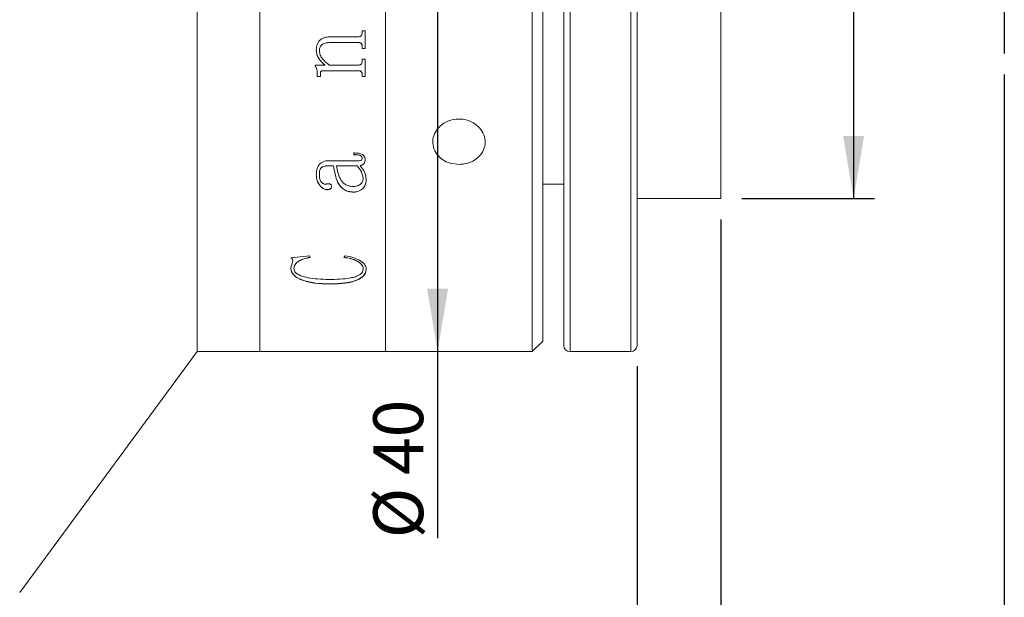
# Model space of a CAD drawing. Units: millimetres. Extents: x 0 to 490, y 0 to 297.
# Drawn here: x 297 to 344, y 193 to 221 of the extents above; entities that cross this region are included whole.
import ezdxf

# ---------------------------------------------------------------- set-up
doc = ezdxf.new("R2010")
doc.units = ezdxf.units.MM
doc.layers.add('FORMAT', color=7, linetype='Continuous')
doc.styles.add('SLDTEXTSTYLE0', font='TXT', dxfattribs={"width": 0.7})
doc.dimstyles.new('SLDDIMSTYLE0', dxfattribs={"dimtxt": 2.728516, "dimasz": 3, "dimexe": 0, "dimexo": 0.0625, "dimgap": 0.682129, "dimtad": 1, "dimdec": 1, "dimrnd": 1e-09, "dimzin": 12, "dimdsep": 46, "dimtxsty": 'SLDTEXTSTYLE0', "dimsah": 1, "dimcen": 0.09, "dimadec": 0, "dimazin": 3, "dimtfac": 1, "dimtofl": 0, "dimtmove": 0, "dimatfit": 3, "dimfxl": 0, "dimfrac": 2, "dimtolj": 1, "dimtzin": 12, "dimarcsym": 0})
doc.dimstyles.new('SLDDIMSTYLE1', dxfattribs={"dimtxt": 2.728516, "dimasz": 3, "dimexe": 0, "dimexo": 0.0625, "dimgap": 0.682129, "dimtad": 1, "dimdec": 3, "dimrnd": 1e-09, "dimzin": 12, "dimdsep": 46, "dimtxsty": 'SLDTEXTSTYLE0', "dimsah": 1, "dimcen": 0.09, "dimadec": 0, "dimazin": 3, "dimtfac": 1, "dimtofl": 0, "dimtmove": 0, "dimatfit": 3, "dimfxl": 0, "dimfrac": 2, "dimtolj": 1, "dimtzin": 12, "dimarcsym": 0})
doc.dimstyles.new('SLDDIMSTYLE2', dxfattribs={"dimtxt": 2.728516, "dimasz": 3, "dimexe": 0, "dimexo": 0.0625, "dimgap": 0.682129, "dimtad": 1, "dimdec": 1, "dimrnd": 1e-09, "dimzin": 12, "dimdsep": 46, "dimtxsty": 'SLDTEXTSTYLE0', "dimsah": 1, "dimcen": 0.09, "dimadec": 0, "dimazin": 3, "dimtfac": 1, "dimtmove": 0, "dimatfit": 0, "dimfxl": 0, "dimfrac": 2, "dimtolj": 1, "dimtzin": 12, "dimarcsym": 0})
doc.dimstyles.new('SLDDIMSTYLE3', dxfattribs={"dimtxt": 2.728516, "dimasz": 3, "dimexe": 0, "dimexo": 0.0625, "dimgap": 0.682129, "dimtad": 1, "dimdec": 6, "dimrnd": 1e-09, "dimzin": 12, "dimdsep": 46, "dimtxsty": 'SLDTEXTSTYLE0', "dimsah": 1, "dimcen": 0.09, "dimadec": 0, "dimazin": 3, "dimtfac": 1, "dimtofl": 0, "dimtmove": 0, "dimatfit": 3, "dimfxl": 0, "dimfrac": 2, "dimtolj": 1, "dimtzin": 12, "dimarcsym": 0})

# ---------------------------------------------------------------- blocks, each defined once
blk = doc.blocks.new('_D_1')
at = {"layer": 'FORMAT'}
for p, q in [((136.319, 218.463), (136.319, 166.625)), ((343.675, 218.463), (343.675, 166.625)), ((136.319, 167.625), (343.675, 167.625))]:
    blk.add_line(p, q, dxfattribs=at)
for points in [[(136.319, 167.625), (139.319, 167.125), (139.319, 168.125)], [(343.675, 167.625), (340.675, 168.125), (340.675, 167.125)]]:
    blk.add_solid(points, dxfattribs=at)
at = {"layer": 'FORMAT', "attachment_point": 1, "style": 'SLDTEXTSTYLE0'}
for s, insert, char_height in [('(O/I=', (226.212, 170.695), 2.3813), ('277.3', (234.15, 170.695), 2.3813), (')', (242.087, 170.695), 2.381)]:
    blk.add_mtext(s, dxfattribs=dict(at, insert=insert, char_height=char_height))
blk = doc.blocks.new('_D_2')
at = {"layer": 'FORMAT'}
for p, q in [((343.675, 218.463), (343.675, 175.622)), ((326.149, 204.535), (326.149, 175.622)), ((326.149, 176.622), (343.675, 176.622))]:
    blk.add_line(p, q, dxfattribs=at)
for points in [[(326.149, 176.622), (329.149, 176.122), (329.149, 177.122)], [(343.675, 176.622), (340.675, 177.122), (340.675, 176.122)]]:
    blk.add_solid(points, dxfattribs=at)
at = {"layer": 'FORMAT', "insert": (329.535, 179.691), "char_height": 2.3813, "attachment_point": 1, "style": 'SLDTEXTSTYLE0'}
blk.add_mtext('17.526', dxfattribs=at)
blk = doc.blocks.new('_D_3')
at = {"layer": 'FORMAT'}
for p, q in [((326.149, 204.535), (326.149, 175.622)), ((186.319, 189.235), (186.319, 175.622)), ((186.319, 176.622), (326.149, 176.622))]:
    blk.add_line(p, q, dxfattribs=at)
for points in [[(186.319, 176.622), (189.319, 176.122), (189.319, 177.122)], [(326.149, 176.622), (323.149, 177.122), (323.149, 176.122)]]:
    blk.add_solid(points, dxfattribs=at)
at = {"layer": 'FORMAT', "insert": (255.818, 179.691), "char_height": 2.3813, "attachment_point": 1, "style": 'SLDTEXTSTYLE0'}
blk.add_mtext('139.8', dxfattribs=at)
blk = doc.blocks.new('_D_6')
at = {"layer": 'FORMAT'}
for p, q in [((330.149, 211.535), (330.149, 181.978)), ((326.149, 204.535), (326.149, 181.978)), ((326.149, 182.978), (318.991, 182.978)), ((326.149, 182.978), (330.149, 182.978)), ((330.149, 182.978), (336.649, 182.978))]:
    blk.add_line(p, q, dxfattribs=at)
for points in [[(326.149, 182.978), (323.149, 183.478), (323.149, 182.478)], [(330.149, 182.978), (333.149, 182.478), (333.149, 183.478)]]:
    blk.add_solid(points, dxfattribs=at)
at = {"layer": 'FORMAT', "insert": (318.991, 186.048), "char_height": 2.381, "attachment_point": 1, "style": 'SLDTEXTSTYLE0'}
blk.add_mtext('4', dxfattribs=at)
blk = doc.blocks.new('_D_8')
at = {"layer": 'FORMAT'}
for p, q in [((316.63, 245.235), (316.63, 205.235)), ((317.399, 245.235), (317.63, 245.235)), ((316.63, 205.235), (316.63, 196.317))]:
    blk.add_line(p, q, dxfattribs=at)
for points in [[(316.63, 245.235), (316.13, 242.235), (317.13, 242.235)], [(316.63, 205.235), (317.13, 208.235), (316.13, 208.235)]]:
    blk.add_solid(points, dxfattribs=at)
at = {"layer": 'FORMAT', "char_height": 2.3813, "attachment_point": 1, "rotation": 90, "style": 'SLDTEXTSTYLE0'}
for s, insert in [('40', (313.56, 199.333)), ('%%c', (313.56, 196.317))]:
    blk.add_mtext(s, dxfattribs=dict(at, insert=insert))
blk = doc.blocks.new('_D_9')
at = {"layer": 'FORMAT'}
for p, q in [((336.484, 237.935), (336.484, 262.854)), ((331.149, 237.935), (337.484, 237.935)), ((336.484, 237.935), (336.484, 212.535)), ((331.149, 212.535), (337.484, 212.535))]:
    blk.add_line(p, q, dxfattribs=at)
for points in [[(336.484, 237.935), (335.984, 234.935), (336.984, 234.935)], [(336.484, 212.535), (336.984, 215.535), (335.984, 215.535)]]:
    blk.add_solid(points, dxfattribs=at)
at = {"layer": 'FORMAT', "insert": (333.414, 240.629), "char_height": 2.38125, "attachment_point": 1, "rotation": 90, "style": 'SLDTEXTSTYLE0'}
blk.add_mtext('US.St.1"×1/32', dxfattribs=at)

msp = doc.modelspace()

# ---------------------------------------------------------------- linework, layer by layer
at = {"color": 7, "linetype": 'Continuous', "lineweight": 15}
for p, q in [((308.1492194, 205.2348971), (308.1492194, 245.2348971)), ((314.1492194, 205.2348971), (314.1492194, 245.2348971)), ((305.1492194, 205.2348971), (305.1492194, 225.2348971)), ((308.1492194, 205.2348971), (308.1492194, 225.2348971)), ((314.1492194, 205.2348971), (314.1492194, 225.2348971)), ((321.1492194, 205.2348971), (321.1492194, 225.2348971)), ((321.6492194, 225.2348971), (321.6492194, 205.7348971)), ((330.1492194, 212.5348971), (330.1492194, 225.2348971)), ((322.6492194, 205.5348971), (322.6492194, 224.9348971)), ((326.1492194, 224.9348971), (326.1492194, 205.5348971)), ((313.0277693, 220.5508988), (313.1736027, 220.5508988)), ((313.0277693, 220.4497986), (313.0277693, 220.5508988)), ((313.1736027, 219.7049873), (313.1736027, 220.5508988)), ((312.8644664, 219.988486), (311.4965193, 219.988486)), ((311.4965193, 219.988486), (311.4965193, 219.9858615)), ((312.8644664, 219.9858615), (311.4965193, 219.9858615)), ((311.569436, 220.267852), (312.8659855, 220.267852)), ((312.8644664, 219.988486), (312.8644664, 219.9858615)), ((310.8402693, 219.6297338), (310.8402693, 219.6269298)), ((310.9861027, 219.6042338), (310.9861027, 219.6014171)), ((313.0277693, 219.8077781), (313.0277693, 219.8050632)), ((313.0277693, 219.7049873), (313.0277693, 219.8050632)), ((313.1736027, 219.7077523), (313.0277693, 219.7077523)), ((313.1736027, 219.7049873), (313.0277693, 219.7049873)), ((313.0277693, 219.1931487), (313.1736027, 219.1931487)), ((313.0277693, 219.0940343), (313.0277693, 219.1931487)), ((313.1736027, 218.3650757), (313.1736027, 219.1931487)), ((310.7916582, 218.9157609), (311.249666, 218.9157609)), ((310.7916582, 218.8746993), (310.7916582, 218.9157609)), ((310.8888805, 218.510588), (310.8888805, 218.5072242)), ((310.8888805, 218.3650757), (310.8888805, 218.5072242)), ((311.0347138, 218.537047), (311.0347138, 218.5336964)), ((311.0347138, 218.3650757), (311.0347138, 218.5336964)), ((312.8682641, 218.6430146), (311.1539629, 218.6430146)), ((311.1539629, 218.6430146), (311.1539629, 218.639717)), ((312.8682641, 218.639717), (311.1539629, 218.639717)), ((311.249666, 218.9189205), (311.249666, 218.9157609)), ((311.4555037, 218.9157609), (312.8644664, 218.9157609)), ((312.8682641, 218.6430146), (312.8682641, 218.639717)), ((311.0347138, 218.3685107), (310.8888805, 218.3685107)), ((311.0347138, 218.3650757), (310.8888805, 218.3650757)), ((313.0277693, 218.4662811), (313.0277693, 218.4628951)), ((313.0277693, 218.3650757), (313.0277693, 218.4628951)), ((313.1736027, 218.3685107), (313.0277693, 218.3685107)), ((313.1736027, 218.3650757), (313.0277693, 218.3650757)), ((311.4387936, 214.3476024), (312.8006643, 214.3476024)), ((312.6388805, 214.6346059), (312.6388805, 214.7171742)), ((313.0277693, 214.4727835), (313.0277693, 214.4781646)), ((313.1736027, 214.3999011), (313.1736027, 214.4053186)), ((311.6666582, 214.10967), (311.4334768, 214.10967)), ((311.4334768, 214.1041046), (311.4334768, 214.10967)), ((311.6666582, 214.1041046), (311.4334768, 214.1041046)), ((311.6666582, 214.1041046), (311.6666582, 214.10967)), ((312.7862329, 214.10967), (311.8124916, 214.10967)), ((311.8124916, 214.10967), (311.8124916, 214.1041046)), ((312.7862329, 214.1041046), (311.8124916, 214.1041046)), ((312.7862329, 214.10967), (312.7862329, 214.1041046)), ((312.9320662, 214.1041046), (312.9320662, 214.10967)), ((310.8402693, 213.6849505), (310.8402693, 213.6907254)), ((310.9861027, 213.6961148), (310.9861027, 213.7018842)), ((313.0763805, 213.4950966), (313.0763805, 213.4892237)), ((313.2222138, 213.4585067), (313.2222138, 213.4643949)), ((311.3613197, 212.9614863), (311.3613197, 212.967623)), ((311.569436, 213.104113), (311.569436, 213.1101784)), ((321.6492194, 213.2348971), (322.6492194, 213.2348971)), ((312.6335636, 212.8466691), (312.6335636, 212.8528633)), ((326.1492194, 212.5348971), (330.1492194, 212.5348971)), ((309.6249916, 209.7016869), (310.5083466, 209.8094214)), ((310.5083466, 209.8094214), (310.5486027, 209.7309142)), ((312.1527693, 209.7309142), (312.2158119, 209.8094214)), ((309.6249916, 209.2299918), (309.7275306, 209.5591618)), ((309.6249916, 209.2299918), (309.6249916, 209.2379943)), ((309.7275306, 209.5591618), (309.7275306, 209.5669996)), ((309.7708249, 209.1990725), (309.7708249, 209.2070904)), ((313.0763805, 209.1868254), (313.0763805, 209.1948494)), ((313.2222138, 209.1750478), (313.2222138, 209.1830777)), ((311.4342364, 208.4588895), (311.4342364, 208.4672775)), ((321.1492194, 205.2348971), (321.6492194, 205.7348971)), ((296.6852194, 193.7348971), (305.1492194, 205.2348971)), ((305.1492194, 205.2348971), (308.1492194, 205.2348971)), ((308.1492194, 205.2348971), (314.1492194, 205.2348971)), ((314.1492194, 205.2348971), (321.1492194, 205.2348971)), ((322.9492194, 205.2348971), (325.8492194, 205.2348971))]:
    msp.add_line(p, q, dxfattribs=at)
at = {"color": 8, "linetype": 'Continuous', "lineweight": 15}
for p, q in [((322.9492194, 225.2348971), (322.9492194, 205.2348971)), ((325.8492194, 205.2348971), (325.8492194, 225.2348971))]:
    msp.add_line(p, q, dxfattribs=at)
at = {"color": 7, "linetype": 'Continuous', "lineweight": 15}
for centre, start, end in [((322.9492194, 205.5348971), 180, 270), ((325.8492194, 205.5348971), 270, 0)]:
    msp.add_arc(centre, 0.3, start, end, dxfattribs=at)
for points, knots in [([(312.8659855, 220.267852), (312.8896464, 220.2695108), (312.9247397, 220.2719711), (312.9652358, 220.2951036), (312.9978518, 220.3275727), (313.0242588, 220.3807946), (313.0266011, 220.4268346), (313.0277693, 220.4497986)], [0, 0, 0, 0, 0.2496792252, 0.3703180693, 0.4941579868, 0.747694768, 1, 1, 1, 1]), ([(310.8402693, 219.6269298), (310.8457503, 219.718331), (310.8540423, 219.8566095), (310.9351587, 220.0240133), (311.0290723, 220.125946), (311.1497331, 220.1981219), (311.3301437, 220.2571666), (311.47462, 220.2636181), (311.569436, 220.267852)], [0, 0, 0, 0, 0.2497016551, 0.3777677077, 0.499653842, 0.6188810039, 0.7498815524, 1, 1, 1, 1]), ([(311.4965193, 219.988486), (311.4350491, 219.986066), (311.3123458, 219.9812352), (311.1636536, 219.9298037), (311.0683353, 219.853426), (311.0177923, 219.7780339), (310.9902386, 219.6927759), (310.9874823, 219.6337678), (310.9861027, 219.6042338)], [0, 0, 0, 0, 0.2504148341, 0.499864202, 0.6262385454, 0.7497294288, 0.8747374383, 1, 1, 1, 1]), ([(311.4965193, 219.9858615), (311.4350487, 219.9834402), (311.3123408, 219.9786069), (311.1636491, 219.9271467), (311.0683355, 219.8507323), (311.0177917, 219.7753047), (310.9902386, 219.6900017), (310.9874823, 219.6309657), (310.9861027, 219.6014171)], [0, 0, 0, 0, 0.2503642658, 0.4997786194, 0.6261319782, 0.7496619583, 0.874701095, 1, 1, 1, 1]), ([(313.0277693, 219.8077781), (313.0271739, 219.8309495), (313.0262641, 219.8663577), (313.0129612, 219.9110932), (312.9952645, 219.9414598), (312.9688582, 219.9648179), (312.9249404, 219.9848485), (312.8885446, 219.9870377), (312.8644664, 219.988486)], [0, 0, 0, 0, 0.250363192, 0.3825789684, 0.5005257452, 0.623261097, 0.7507621947, 1, 1, 1, 1]), ([(313.0277693, 219.8050632), (313.0271761, 219.8282486), (313.0262696, 219.8636758), (313.0129526, 219.9084151), (312.9954702, 219.9385531), (312.9690512, 219.9618239), (312.9253316, 219.9823006), (312.8885656, 219.9844516), (312.8644664, 219.9858615)], [0, 0, 0, 0, 0.2504504963, 0.3826884469, 0.5006804278, 0.619812596, 0.7507965325, 1, 1, 1, 1]), ([(311.249666, 218.9189205), (311.1444716, 219.0163918), (310.9866809, 219.162598), (310.8589459, 219.4194777), (310.8464942, 219.5596561), (310.8402693, 219.6297338)], [0, 0, 0, 0, 0.5000451802, 0.7500634544, 1, 1, 1, 1]), ([(311.249666, 218.9157609), (311.1444688, 219.0132861), (310.9866669, 219.1595795), (310.8589445, 219.4165766), (310.8464939, 219.556818), (310.8402693, 219.6269298)], [0, 0, 0, 0, 0.5000028083, 0.750033023, 1, 1, 1, 1]), ([(310.9861027, 219.6014171), (310.9957638, 219.5307452), (311.0151186, 219.3891639), (311.1690511, 219.1406207), (311.3409661, 219.0056708), (311.4555037, 218.9157609)], [0, 0, 0, 0, 0.2496070383, 0.5000536799, 1, 1, 1, 1]), ([(312.8644664, 218.9157609), (312.8882004, 218.9174167), (312.9237502, 218.9198968), (312.9652198, 218.9424561), (312.9980938, 218.9746179), (313.0242787, 219.026745), (313.0266044, 219.0715781), (313.0277693, 219.0940343)], [0, 0, 0, 0, 0.2496552358, 0.3739448766, 0.4998424934, 0.7494790941, 1, 1, 1, 1]), ([(310.8888805, 218.510588), (310.8859351, 218.5745302), (310.8815166, 218.6704513), (310.8446402, 218.7952203), (310.8093236, 218.8503191), (310.7916582, 218.8778794)], [0, 0, 0, 0, 0.4998402705, 0.7498210991, 1, 1, 1, 1]), ([(310.8888805, 218.5072242), (310.8859351, 218.5711979), (310.8815167, 218.6671651), (310.844642, 218.7919951), (310.8093237, 218.8471246), (310.7916582, 218.8746993)], [0, 0, 0, 0, 0.49985873894, 0.74983952866, 1, 1, 1, 1]), ([(311.1539629, 218.6430146), (311.1379227, 218.6424643), (311.1134126, 218.6416235), (311.0826523, 218.6327958), (311.0619813, 218.6214487), (311.0470064, 218.6036297), (311.0361425, 218.5749655), (311.0352771, 218.5519973), (311.0347138, 218.537047)], [0, 0, 0, 0, 0.25049779784, 0.38276992924, 0.50075939361, 0.6198348252, 0.7525438997, 1, 1, 1, 1]), ([(311.1539629, 218.639717), (311.1379197, 218.6391682), (311.1134084, 218.6383298), (311.0826678, 218.6294856), (311.062228, 218.6183308), (311.0473523, 218.6005045), (311.0360416, 218.5719738), (311.0352332, 218.5486697), (311.0347138, 218.5336964)], [0, 0, 0, 0, 0.2504900781, 0.3827074768, 0.5007655829, 0.614689033, 0.7524300871, 1, 1, 1, 1]), ([(313.0277693, 218.4662811), (313.0272127, 218.4886885), (313.0263653, 218.522795), (313.0133605, 218.566075), (312.9965689, 218.595776), (312.9712377, 218.6193373), (312.9280661, 218.6393878), (312.8920962, 218.6415693), (312.8682641, 218.6430146)], [0, 0, 0, 0, 0.2503902948, 0.3811226471, 0.5006849622, 0.6236443175, 0.7506425284, 1, 1, 1, 1]), ([(313.0277693, 218.4628951), (313.0272148, 218.4853159), (313.0263708, 218.5194408), (313.0133519, 218.5627249), (312.9967655, 218.592203), (312.9714158, 218.6156716), (312.9284551, 218.6361672), (312.8921187, 218.6383102), (312.8682641, 218.639717)], [0, 0, 0, 0, 0.2504791413, 0.3812339961, 0.5008439636, 0.6202177371, 0.7506752033, 1, 1, 1, 1]), ([(317.6492194, 214.1719157), (317.5088122, 214.1834164), (317.2280046, 214.2064171), (316.8541749, 214.3864447), (316.5696227, 214.6539806), (316.4066136, 214.9920339), (316.3837425, 215.3609277), (316.5032427, 215.7198959), (316.751543, 216.0275167), (317.1011427, 216.2472672), (317.5127008, 216.3518792), (317.9393404, 216.3283284), (318.3330457, 216.1798996), (318.6500184, 215.9248055), (318.854514, 215.5936552), (318.9230893, 215.225825), (318.8482187, 214.8640009), (318.638578, 214.547278), (318.3176395, 214.311264), (317.9682848, 214.1889334), (317.7386401, 214.1766851), (317.6492194, 214.1719157)], [0, 0, 0, 0, 0.0536172546, 0.1072319702, 0.1609125538, 0.2146361959, 0.2682883656, 0.321866288, 0.3754826088, 0.4291902605, 0.4828999503, 0.5365187231, 0.5900956617, 0.6437449881, 0.6974680346, 0.7511511845, 0.8047432927, 0.8583350432, 0.9120175081, 0.9657407483, 1, 1, 1, 1]), ([(310.8402693, 213.6849505), (310.8438663, 213.762391), (310.8510463, 213.9169727), (310.9258383, 214.1086447), (311.0437212, 214.2339648), (311.161373, 214.3026481), (311.2966146, 214.3422704), (311.3913816, 214.3458244), (311.4387936, 214.3476024)], [0, 0, 0, 0, 0.2503918024, 0.4998156996, 0.6265158894, 0.7497973047, 0.8748231652, 1, 1, 1, 1]), ([(312.6388805, 214.7171742), (312.7006458, 214.7155513), (312.8239499, 214.7123115), (312.97817, 214.6800965), (313.0783638, 214.6161772), (313.1339538, 214.5523546), (313.1682781, 214.4782034), (313.1718268, 214.4260175), (313.1736027, 214.3999011)], [0, 0, 0, 0, 0.2504805623, 0.5000420242, 0.6249259187, 0.7498704621, 0.8748225233, 1, 1, 1, 1]), ([(313.0277693, 214.4781646), (313.0264511, 214.4953444), (313.0244834, 214.5209894), (313.0055541, 214.5515219), (312.98186, 214.5766592), (312.9389633, 214.6007067), (312.824487, 214.6353646), (312.7202377, 214.6379154), (312.6388805, 214.6399061)], [0, 0, 0, 0, 0.1247763028, 0.1862583664, 0.2499560437, 0.3592810587, 0.4999764774, 1, 1, 1, 1]), ([(313.0277693, 214.4727835), (313.0264516, 214.4899717), (313.0244848, 214.5156244), (313.0055568, 214.5461727), (312.9818714, 214.5713189), (312.9389716, 214.5953802), (312.8245004, 214.6300651), (312.7202396, 214.6326156), (312.6388805, 214.6346059)], [0, 0, 0, 0, 0.12482053094, 0.18629052497, 0.25002713148, 0.35930769544, 0.5000402552, 1, 1, 1, 1]), ([(312.8006643, 214.3476024), (312.8555658, 214.3471924), (312.918087, 214.3467254), (312.9822878, 214.3654423), (312.9988724, 214.3748679), (313.0101454, 214.3885963), (313.025575, 214.4203475), (313.0268043, 214.4497216), (313.0277693, 214.4727835)], [0, 0, 0, 0, 0.5000601138, 0.5694618589, 0.6250682327, 0.6818230634, 0.7501959856, 1, 1, 1, 1]), ([(313.1736027, 214.4053186), (313.1721159, 214.3726509), (313.1691479, 214.3074381), (313.135193, 214.2295881), (313.0857618, 214.1791761), (313.0241064, 214.1387804), (312.968607, 214.1212271), (312.9320662, 214.10967)], [0, 0, 0, 0, 0.2502969629, 0.4996541425, 0.6201716983, 0.7499205889, 1, 1, 1, 1]), ([(313.1736027, 214.3999011), (313.1721159, 214.3672173), (313.1691479, 214.3019745), (313.1351978, 214.2240899), (313.0857666, 214.1736499), (313.0241143, 214.1332326), (312.968608, 214.115668), (312.9320662, 214.1041046)], [0, 0, 0, 0, 0.2503422254, 0.49972897, 0.6202206151, 0.7499776698, 1, 1, 1, 1]), ([(311.4334768, 214.10967), (311.3682344, 214.1062532), (311.2678513, 214.1009961), (311.1478873, 214.0583346), (311.0679803, 214.0097558), (311.0243699, 213.9382526), (310.9898915, 213.8351968), (310.9876182, 213.755208), (310.9861027, 213.7018842)], [0, 0, 0, 0, 0.2500368842, 0.3847106494, 0.4998336224, 0.6244964318, 0.7496735921, 1, 1, 1, 1]), ([(311.4334768, 214.1041046), (311.3681619, 214.1006868), (311.2677285, 214.0954313), (311.1478094, 214.0526687), (311.0679494, 214.0041112), (311.0243709, 213.9325965), (310.98989, 213.8294933), (310.9876176, 213.7494654), (310.9861027, 213.6961148)], [0, 0, 0, 0, 0.2502280799, 0.3847707138, 0.4997330829, 0.6244109587, 0.7496137753, 1, 1, 1, 1]), ([(312.6335636, 212.8528633), (312.5489717, 212.8582776), (312.3798714, 212.8691008), (312.1551089, 212.9705271), (311.9801293, 213.1179871), (311.7613112, 213.485427), (311.7087239, 213.8322436), (311.6666582, 214.10967)], [0, 0, 0, 0, 0.1248960206, 0.2496685941, 0.3746537411, 0.4997716696, 1, 1, 1, 1]), ([(312.6335636, 212.8466691), (312.5489702, 212.8520867), (312.3798582, 212.8629171), (312.1550929, 212.9644019), (311.9801202, 213.1119372), (311.7613041, 213.4795688), (311.7087212, 213.8265456), (311.6666582, 214.1041046)], [0, 0, 0, 0, 0.1248552913, 0.2495999535, 0.374576142, 0.499701317, 1, 1, 1, 1]), ([(311.8124916, 214.1041046), (311.8485415, 213.8873829), (311.8936167, 213.6164039), (312.0753896, 213.3322044), (312.209033, 213.2148054), (312.3812911, 213.1303699), (312.5130222, 213.120516), (312.5788761, 213.1155899)], [0, 0, 0, 0, 0.5001338213, 0.6253449123, 0.7504277532, 0.8752360153, 1, 1, 1, 1]), ([(313.0763805, 213.4950966), (313.0574839, 213.6055782), (313.0195957, 213.827097), (312.8641504, 214.0153217), (312.7862329, 214.10967)], [0, 0, 0, 0, 0.4987461751, 1, 1, 1, 1]), ([(313.0763805, 213.4892237), (313.0574861, 213.5997583), (313.0196044, 213.8213717), (312.8641507, 214.0097061), (312.7862329, 214.1041046)], [0, 0, 0, 0, 0.4987719274, 1, 1, 1, 1]), ([(312.9320662, 214.1041046), (313.0155432, 214.0057021), (313.1821067, 213.8093574), (313.2088657, 213.575274), (313.2222138, 213.4585067)], [0, 0, 0, 0, 0.5011720762, 1, 1, 1, 1]), ([(311.3613197, 212.967623), (311.3377298, 212.9688915), (311.2905521, 212.9714284), (311.203132, 213.0014708), (311.0745764, 213.0846538), (310.9434107, 213.2429164), (310.8534951, 213.4602768), (310.8446975, 213.6135684), (310.8402693, 213.6907254)], [0, 0, 0, 0, 0.0625581426, 0.1251107828, 0.2500489786, 0.4997603959, 0.7482120647, 1, 1, 1, 1]), ([(311.3613197, 212.9614863), (311.3377295, 212.9627556), (311.2905498, 212.965294), (311.2031262, 212.9953536), (311.0745652, 213.0785851), (310.9434045, 213.2369293), (310.8534944, 213.4543915), (310.8446973, 213.6077554), (310.8402693, 213.6849505)], [0, 0, 0, 0, 0.0625367711, 0.1250719598, 0.2499898596, 0.4996983683, 0.7481752011, 1, 1, 1, 1]), ([(310.9861027, 213.6961148), (310.9902156, 213.590576), (310.9953706, 213.4582982), (311.0823274, 213.3197148), (311.1372698, 213.2712588), (311.1890298, 213.2414838), (311.2334916, 213.2263821), (311.2811805, 213.2229597), (311.3123063, 213.2289295), (311.3278995, 213.2319202)], [0, 0, 0, 0, 0.4992038939, 0.6256802888, 0.749586177, 0.8159495241, 0.8748361214, 0.9372956736, 1, 1, 1, 1]), ([(312.5788761, 213.1155899), (312.6109678, 213.1166493), (312.6751272, 213.1187673), (312.7990394, 213.1454425), (312.915685, 213.1925438), (313.0057034, 213.2664781), (313.0654495, 213.3590522), (313.0720075, 213.4371483), (313.0763805, 213.4892237)], [0, 0, 0, 0, 0.1253541265, 0.2506142502, 0.5003255035, 0.6256777026, 0.7503971661, 1, 1, 1, 1]), ([(313.2222138, 213.4643949), (313.2177756, 213.3919339), (313.2089162, 213.2472895), (313.1189776, 213.0779449), (312.9994382, 212.9714008), (312.893286, 212.9054467), (312.7684604, 212.8609241), (312.6785346, 212.8555505), (312.6335636, 212.8528633)], [0, 0, 0, 0, 0.2502377686, 0.4995170064, 0.624713041, 0.7498969463, 0.8749261492, 1, 1, 1, 1]), ([(313.2222138, 213.4585067), (313.2177757, 213.3860103), (313.2089169, 213.2413005), (313.1189864, 213.0718731), (312.9994429, 212.9652694), (312.8932925, 212.8992821), (312.7684652, 212.8547347), (312.6785351, 212.8493579), (312.6335636, 212.8466691)], [0, 0, 0, 0, 0.2502868807, 0.4995963416, 0.6247905495, 0.7499604762, 0.8749622957, 1, 1, 1, 1]), ([(311.3278995, 213.2319202), (311.3416091, 213.2366583), (311.3689932, 213.2461223), (311.4142787, 213.2499828), (311.4585037, 213.2433113), (311.4998693, 213.2288442), (311.534692, 213.2058849), (311.5650775, 213.1638781), (311.5676876, 213.1280875), (311.569436, 213.104113)], [0, 0, 0, 0, 0.1252831486, 0.2502464419, 0.3766732643, 0.5004276687, 0.6271329058, 0.7502337075, 1, 1, 1, 1]), ([(311.569436, 213.1101784), (311.5670663, 213.0893166), (311.5635165, 213.0580654), (311.5361468, 213.0223937), (311.509658, 213.0002177), (311.4762044, 212.9836602), (311.4267547, 212.9703887), (311.3871646, 212.9687154), (311.3613197, 212.967623)], [0, 0, 0, 0, 0.2498837112, 0.3743270044, 0.5005382418, 0.6194258527, 0.7515565487, 1, 1, 1, 1]), ([(311.569436, 213.104113), (311.5670489, 213.0832505), (311.5634708, 213.0519794), (311.5362096, 213.0162253), (311.5096246, 212.9941023), (311.4762111, 212.9775285), (311.4267532, 212.9642555), (311.3871638, 212.9625801), (311.3613197, 212.9614863)], [0, 0, 0, 0, 0.2499372191, 0.3746330673, 0.5006464172, 0.6195191248, 0.7516216008, 1, 1, 1, 1]), ([(309.7275306, 209.5669996), (309.7260994, 209.5946439), (309.7239532, 209.6360966), (309.6782072, 209.6848651), (309.6427548, 209.7012459), (309.6249916, 209.7094535)], [0, 0, 0, 0, 0.4997256036, 0.7493391825, 1, 1, 1, 1]), ([(309.7275306, 209.5591618), (309.7260999, 209.5868191), (309.7239546, 209.6282895), (309.6782113, 209.6770836), (309.6427553, 209.6934748), (309.6249916, 209.7016869)], [0, 0, 0, 0, 0.4997763441, 0.7493843596, 1, 1, 1, 1]), ([(310.5486027, 209.7386662), (310.4501293, 209.7158258), (310.2533685, 209.670188), (310.0312148, 209.577277), (309.892077, 209.479766), (309.7927456, 209.3648486), (309.7796257, 209.2704278), (309.7708249, 209.2070904)], [0, 0, 0, 0, 0.2505313511, 0.5005896655, 0.6284392398, 0.7507574899, 1, 1, 1, 1]), ([(310.5486027, 209.7309142), (310.4501279, 209.7080619), (310.2533554, 209.6623982), (310.0312075, 209.5694397), (309.8920756, 209.4718824), (309.7927424, 209.3569062), (309.7796244, 209.2624402), (309.7708249, 209.1990725)], [0, 0, 0, 0, 0.25048337392, 0.50051624127, 0.628356792, 0.75070247109, 1, 1, 1, 1]), ([(313.0763805, 209.1948494), (313.0727748, 209.2295558), (313.0655641, 209.2989628), (313.0062295, 209.3984373), (312.9097138, 209.4878657), (312.7445427, 209.5890331), (312.4909603, 209.6856255), (312.2655677, 209.7209753), (312.1527693, 209.7386662)], [0, 0, 0, 0, 0.1249811178, 0.2499421346, 0.3708681797, 0.5001016428, 0.7498245079, 1, 1, 1, 1]), ([(313.0763805, 209.1868254), (313.0727749, 209.2215488), (313.0655647, 209.2909883), (313.0062356, 209.3905064), (312.9097244, 209.4799808), (312.7445609, 209.5811975), (312.4909764, 209.6778437), (312.2655695, 209.7132139), (312.1527693, 209.7309142)], [0, 0, 0, 0, 0.1250132953, 0.25000026, 0.3709248161, 0.5001755421, 0.7498731897, 1, 1, 1, 1]), ([(312.2158119, 209.8094214), (312.3405117, 209.7860701), (312.5897635, 209.7393952), (312.915252, 209.6000501), (313.1228497, 209.4413634), (313.2110296, 209.2914518), (313.2184849, 209.2138581), (313.2222138, 209.1750478)], [0, 0, 0, 0, 0.2502980276, 0.5002992717, 0.7496676483, 0.8747905712, 1, 1, 1, 1]), ([(311.4342364, 208.4672775), (311.223517, 208.4732302), (310.8025556, 208.4851222), (310.3035259, 208.5955553), (309.9656071, 208.7371985), (309.7660426, 208.878439), (309.6439808, 209.0497372), (309.6313237, 209.1752184), (309.6249916, 209.2379943)], [0, 0, 0, 0, 0.2502439164, 0.499921122, 0.626469752, 0.7500220178, 0.8749407405, 1, 1, 1, 1]), ([(311.4342364, 208.4588895), (311.2235258, 208.4648453), (310.8025681, 208.476744), (310.3032969, 208.5872629), (309.965689, 208.7289931), (309.765208, 208.8702659), (309.6667598, 209.0131836), (309.6303301, 209.1356038), (309.6267714, 209.1985231), (309.6249916, 209.2299918)], [0, 0, 0, 0, 0.2501421102, 0.4997340168, 0.6263817978, 0.7497961631, 0.8747170015, 0.9373404941, 1, 1, 1, 1]), ([(309.7708249, 209.1990725), (309.7794704, 209.1470516), (309.7967598, 209.0430188), (309.9505351, 208.918902), (310.1603584, 208.8290489), (310.6365619, 208.702834), (311.0831972, 208.6865625), (311.4342364, 208.6737737)], [0, 0, 0, 0, 0.1248394608, 0.2496571838, 0.3643386667, 0.5003932926, 1, 1, 1, 1]), ([(311.4342364, 208.6737737), (311.7858809, 208.68133), (312.2256718, 208.6907803), (312.7113693, 208.8038893), (312.92166, 208.8958466), (313.0573106, 209.0312556), (313.070018, 209.1349211), (313.0763805, 209.1868254)], [0, 0, 0, 0, 0.5000650797, 0.6254158846, 0.7503091176, 0.874982314, 1, 1, 1, 1]), ([(313.2222138, 209.1830777), (313.2160276, 209.1220222), (313.203663, 208.9999865), (313.0879212, 208.8316234), (312.8923532, 208.6941365), (312.5580951, 208.5570819), (312.0506688, 208.4788871), (311.6399575, 208.471152), (311.4342364, 208.4672775)], [0, 0, 0, 0, 0.1250498659, 0.2499452398, 0.3748727538, 0.499884359, 0.7494970509, 1, 1, 1, 1]), ([(313.2222138, 209.1750478), (313.2160279, 209.1139623), (313.2036641, 208.9918704), (313.0879313, 208.8234279), (312.8923681, 208.6858699), (312.5581232, 208.548747), (312.0506805, 208.4705044), (311.6399584, 208.4627656), (311.4342364, 208.4588895)], [0, 0, 0, 0, 0.1250879761, 0.2500138297, 0.3749560862, 0.499966228, 0.7495436936, 1, 1, 1, 1])]:
    msp.add_open_spline(points, degree=3, knots=knots, dxfattribs=at)
at = {"layer": 'FORMAT'}
msp.add_line((343.6752194, 230.8494074), (343.6752194, 219.4628746), dxfattribs=at)

# ---------------------------------------------------------------- dimensions: what is measured, and where the dimension line sits
dim = msp.add_linear_dim(base=(336.4837295, 212.5348971), p1=(330.1492194, 237.9348971), p2=(330.1492194, 212.5348971), angle=90, dimstyle='SLDDIMSTYLE3', dxfattribs=at)
dim.commit()
dim.dimension.update_dxf_attribs({"geometry": '_D_9', "text_midpoint": (336.4837295, 251.7414093), "dimtype": 160})
dim = msp.add_linear_dim(base=(316.6295704, 205.2348971), p1=(316.3992194, 245.2348971), p2=(314.1492194, 205.2348971), angle=90, text='%%c<>', dimstyle='SLDDIMSTYLE0', dxfattribs=at)
dim.commit()
dim.dimension.update_dxf_attribs({"geometry": '_D_8', "text_midpoint": (316.6295704, 199.4127152), "dimtype": 160})
dim = msp.add_linear_dim(base=(343.6752194, 167.6254621), p1=(136.3192194, 219.4628746), p2=(343.6752194, 219.4628746), text='(O/I=<>)', dimstyle='SLDDIMSTYLE0', dxfattribs=at)
dim.commit()
dim.dimension.update_dxf_attribs({"geometry": '_D_1', "text_midpoint": (234.9437354, 167.6254621), "dimtype": 160})
for base, p1, p2, dimstyle, picture, middle in [((343.6752194, 176.6215351), (326.1492194, 205.5348971), (343.6752194, 219.4628746), 'SLDDIMSTYLE1', '_D_2', (334.2973149, 176.6215351)), ((330.1492194, 182.978026), (326.1492194, 205.5348971), (330.1492194, 212.5348971), 'SLDDIMSTYLE2', '_D_6', (319.7852147, 182.978026)), ((326.1492194, 176.6215351), (186.3192194, 190.2348971), (326.1492194, 205.5348971), 'SLDDIMSTYLE0', '_D_3', (259.7863827, 176.6215351))]:
    dim = msp.add_linear_dim(base=base, p1=p1, p2=p2, dimstyle=dimstyle, dxfattribs=at)
    dim.commit()
    dim.dimension.update_dxf_attribs({"geometry": picture, "text_midpoint": middle, "dimtype": 160})

doc.saveas('drawing.dxf')
